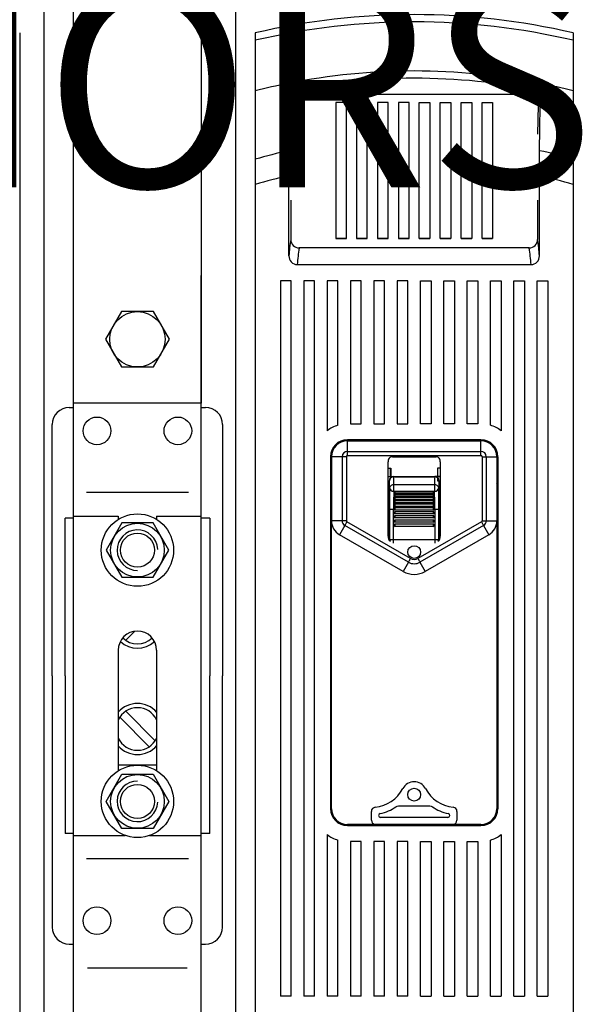
# Model space of a CAD drawing. Extents: x 199 to 401, y 506 to 660.
# Drawn here: x 257 to 279, y 576 to 615 of the extents above; entities that cross this region are included whole.
import ezdxf

# ---------------------------------------------------------------- set-up
doc = ezdxf.new("R2010")
doc.units = 0
doc.header["$MEASUREMENT"] = 0
doc.layers.get('0').update_dxf_attribs({"linetype": 'CONTINUOUS'})
doc.layers.add('COTES', color=2, linetype='CONTINUOUS')
doc.styles.add('ROMANS', font='ARIAL.TTF')

# ---------------------------------------------------------------- blocks, each defined once
blk = doc.blocks.new('ALZADO')
for p, q in [((39.99961, 109.91667), (39.99961, 59.83333)), ((41.16628, 94.25), (41.16628, 109.91667)), ((46.16628, 109.91667), (46.16628, 94.25)), ((47.49961, 109.92022), (47.49961, 59.83333)), ((39.05669, 108.74154), (39.05669, 108.45039)), ((48.27587, 108.74154), (48.27587, 108.45039)), ((60.72335, 108.74154), (60.72335, 108.45039)), ((39.05669, 108.45039), (39.05669, 106.47113)), ((48.27587, 108.45039), (48.27587, 106.47113)), ((60.72335, 108.45039), (60.72335, 106.47113)), ((59.40954, 104.13133), (59.44104, 106.76205)), ((39.05669, 106.47113), (39.05669, 103.7982)), ((48.27587, 106.47113), (48.27587, 103.7982)), ((49.63385, 106.48579), (49.66713, 104.78314)), ((59.3654, 106.48644), (59.3321, 104.78314)), ((60.72335, 106.47113), (60.72335, 103.7982)), ((49.63663, 106.34363), (59.3626, 106.34363)), ((51.84415, 106.0117), (51.42924, 106.0117)), ((51.42924, 106.0117), (51.42924, 100.70077)), ((51.84415, 100.70077), (51.84415, 106.0117)), ((52.66213, 106.0117), (52.24721, 106.0117)), ((52.24721, 106.0117), (52.24721, 100.70077)), ((52.66213, 100.70077), (52.66213, 106.0117)), ((53.48011, 106.0117), (53.06519, 106.0117)), ((53.06519, 106.0117), (53.06519, 100.70077)), ((53.48011, 100.70077), (53.48011, 106.0117)), ((54.29808, 106.0117), (53.88317, 106.0117)), ((53.88317, 106.0117), (53.88317, 100.70077)), ((54.29808, 100.70077), (54.29808, 106.0117)), ((54.70115, 106.0117), (55.11606, 106.0117)), ((54.70115, 100.70077), (54.70115, 106.0117)), ((55.11606, 106.0117), (55.11606, 100.70077)), ((55.51912, 106.0117), (55.93404, 106.0117)), ((55.51912, 100.70077), (55.51912, 106.0117)), ((55.93404, 106.0117), (55.93404, 100.70077)), ((56.3371, 106.0117), (56.75202, 106.0117)), ((56.3371, 100.70077), (56.3371, 106.0117)), ((56.75202, 106.0117), (56.75202, 100.70077)), ((57.15508, 106.0117), (57.56999, 106.0117)), ((57.15508, 100.70077), (57.15508, 106.0117)), ((57.56999, 106.0117), (57.56999, 100.70077)), ((39.05669, 103.7982), (39.05669, 102.80742)), ((48.27587, 103.7982), (48.27587, 102.80742)), ((60.72335, 103.7982), (60.72335, 102.80742)), ((49.59492, 100.01416), (49.59492, 103.15738)), ((59.40431, 100.01416), (59.40431, 103.15738)), ((39.05669, 102.80742), (39.05669, 70.4129)), ((48.27587, 102.80742), (48.27587, 70.4129)), ((60.72335, 102.80742), (60.72335, 70.4129)), ((49.66715, 102.18878), (49.66703, 100.65649)), ((59.33208, 102.18878), (59.3322, 100.65649)), ((51.84415, 100.70079), (51.42924, 100.70079)), ((51.42924, 100.70077), (51.84415, 100.70077)), ((52.66213, 100.70079), (52.24721, 100.70079)), ((52.24721, 100.70077), (52.66213, 100.70077)), ((53.48011, 100.70079), (53.06519, 100.70079)), ((53.06519, 100.70077), (53.48011, 100.70077)), ((54.29808, 100.70079), (53.88317, 100.70079)), ((53.88317, 100.70077), (54.29808, 100.70077)), ((54.70115, 100.70079), (55.11606, 100.70079)), ((55.11606, 100.70077), (54.70115, 100.70077)), ((55.51912, 100.70079), (55.93404, 100.70079)), ((55.93404, 100.70077), (55.51912, 100.70077)), ((56.3371, 100.70079), (56.75202, 100.70079)), ((56.75202, 100.70077), (56.3371, 100.70077)), ((57.15508, 100.70079), (57.56999, 100.70079)), ((57.56999, 100.70077), (57.15508, 100.70077)), ((59.0008, 100.32342), (49.99843, 100.32342)), ((49.92567, 99.67582), (59.07356, 99.67582)), ((41.16628, 54.25), (41.16628, 99.25)), ((46.16628, 54.25), (46.16628, 99.25)), ((49.27167, 99.0448), (49.27167, 71.03798)), ((49.68659, 99.0448), (49.27167, 99.0448)), ((49.68659, 71.03798), (49.68659, 99.0448)), ((50.18449, 99.0448), (50.18449, 71.03798)), ((50.5994, 99.0448), (50.18449, 99.0448)), ((50.5994, 71.03798), (50.5994, 99.0448)), ((51.51222, 99.0448), (51.0973, 99.0448)), ((51.0973, 99.0448), (51.0973, 93.17353)), ((51.51222, 93.38804), (51.51222, 99.0448)), ((52.01012, 99.0448), (52.01012, 93.44344)), ((52.42503, 99.0448), (52.01012, 99.0448)), ((52.42503, 93.44344), (52.42503, 99.0448)), ((52.92293, 99.0448), (52.92293, 93.44344)), ((53.33785, 99.0448), (52.92293, 99.0448)), ((53.33785, 93.44344), (53.33785, 99.0448)), ((53.83575, 99.0448), (53.83575, 93.44344)), ((54.25067, 99.0448), (53.83575, 99.0448)), ((54.25067, 93.44344), (54.25067, 99.0448)), ((54.74856, 93.44344), (54.74856, 99.0448)), ((54.74856, 99.0448), (55.16348, 99.0448)), ((55.16348, 99.0448), (55.16348, 93.44344)), ((55.66138, 93.44344), (55.66138, 99.0448)), ((55.66138, 99.0448), (56.0763, 99.0448)), ((56.0763, 99.0448), (56.0763, 93.44344)), ((56.57419, 93.44344), (56.57419, 99.0448)), ((56.57419, 99.0448), (56.98911, 99.0448)), ((56.98911, 99.0448), (56.98911, 93.44344)), ((57.48701, 93.38804), (57.48701, 99.0448)), ((57.48701, 99.0448), (57.90193, 99.0448)), ((57.90193, 99.0448), (57.90193, 93.17353)), ((58.39982, 71.03798), (58.39982, 99.0448)), ((58.39982, 99.0448), (58.81474, 99.0448)), ((58.81474, 99.0448), (58.81474, 71.03798)), ((59.31264, 71.03798), (59.31264, 99.0448)), ((59.31264, 99.0448), (59.72756, 99.0448)), ((59.72756, 99.0448), (59.72756, 71.03798)), ((40.99961, 94.08333), (41.16628, 94.08333)), ((46.16628, 94.25), (41.16628, 94.25)), ((46.16628, 94.08333), (46.33295, 94.08333)), ((40.33295, 83.58333), (40.33295, 93.41667)), ((46.99961, 93.41667), (46.99961, 83.58333)), ((52.01012, 93.44344), (52.42503, 93.44344)), ((52.92293, 93.44344), (53.33785, 93.44344)), ((53.83575, 93.44344), (54.25067, 93.44344)), ((55.16348, 93.44344), (54.74856, 93.44344)), ((56.0763, 93.44344), (55.66138, 93.44344)), ((56.98911, 93.44344), (56.57419, 93.44344)), ((57.11359, 92.82106), (51.88564, 92.82106)), ((51.88564, 92.77957), (57.11359, 92.77957)), ((51.88564, 92.36368), (51.88564, 92.77957)), ((57.11359, 92.36368), (57.11359, 92.77957)), ((51.22178, 92.1572), (51.22178, 78.38199)), ((51.67916, 92.1572), (51.26327, 92.1572)), ((51.26327, 92.1572), (51.26327, 89.64376)), ((51.67916, 92.1572), (51.67916, 89.64376)), ((51.84415, 92.1572), (51.84415, 89.64376)), ((51.88564, 92.36368), (57.11359, 92.36368)), ((51.88564, 92.19869), (51.88564, 92.36368)), ((51.88564, 92.19869), (57.11359, 92.19869)), ((53.64489, 92.1572), (55.35434, 92.1572)), ((57.11359, 92.19869), (57.11359, 92.36368)), ((57.15508, 92.1572), (57.15508, 89.64376)), ((57.32006, 92.1572), (57.73596, 92.1572)), ((57.32006, 92.1572), (57.32006, 89.64376)), ((57.73596, 92.1572), (57.73596, 89.64376)), ((57.77745, 92.1572), (57.77745, 78.38199)), ((53.48327, 89.04157), (53.48327, 91.9535)), ((55.51596, 91.9535), (55.51596, 89.04157)), ((51.22178, 91.70079), (51.26327, 91.70079)), ((53.48327, 91.70079), (53.5868, 91.70079)), ((53.48327, 91.38091), (55.51596, 91.38091)), ((53.48327, 91.37657), (53.6907, 91.37657)), ((53.57449, 91.38091), (53.57449, 91.70079)), ((53.5868, 91.70079), (53.5868, 91.38091)), ((53.69634, 91.37092), (53.6907, 91.37657)), ((53.69528, 91.37092), (53.69634, 91.37092)), ((53.69634, 91.37092), (55.30288, 91.37092)), ((55.30853, 91.37657), (55.30288, 91.37092)), ((55.30288, 91.37092), (55.30395, 91.37092)), ((55.51596, 91.37657), (55.30853, 91.37657)), ((55.51596, 91.70079), (55.41243, 91.70079)), ((55.41243, 91.70079), (55.41243, 91.20583)), ((55.42474, 91.38091), (55.42474, 91.70079)), ((57.77745, 91.70079), (57.73596, 91.70079)), ((51.22178, 90.99978), (51.26327, 90.99978)), ((53.52476, 91.21063), (53.52983, 91.20556)), ((53.52476, 91.21063), (53.52476, 89.68805)), ((53.70183, 90.80409), (53.70183, 91.05049)), ((55.2974, 91.05049), (53.70183, 91.05049)), ((55.2974, 91.05049), (55.2974, 90.80409)), ((55.41243, 91.20583), (55.51596, 91.20583)), ((55.4694, 91.20556), (55.47447, 91.21063)), ((55.47447, 91.21063), (55.47447, 89.68805)), ((57.73596, 91.11372), (57.77745, 91.16128)), ((57.77745, 90.99978), (57.73596, 90.99978)), ((45.66624, 90.74985), (41.66627, 90.74985)), ((53.70183, 90.80409), (55.2974, 90.80409)), ((55.27136, 90.76916), (53.72787, 90.76916)), ((53.72787, 90.76916), (53.72787, 90.7171)), ((55.27136, 90.67201), (53.72787, 90.67201)), ((53.72787, 90.67201), (53.72787, 90.61)), ((55.27136, 90.55778), (53.72787, 90.55778)), ((53.72787, 90.55778), (53.72787, 90.48771)), ((55.25378, 90.60547), (53.74526, 90.60547)), ((55.24876, 90.70875), (53.75065, 90.70875)), ((55.27136, 90.7171), (55.27136, 90.76916)), ((55.27136, 90.61), (55.27136, 90.67201)), ((55.27136, 90.48771), (55.27136, 90.55778)), ((55.27136, 90.42995), (53.72787, 90.42995)), ((53.72787, 90.42995), (53.72787, 90.35393)), ((55.27136, 90.29238), (53.72787, 90.29238)), ((53.72787, 90.29238), (53.72787, 90.21273)), ((55.27136, 90.21273), (53.72787, 90.21273)), ((55.26647, 90.35362), (53.73259, 90.35362)), ((55.26013, 90.48589), (53.73934, 90.48589)), ((55.27136, 90.35393), (55.27136, 90.42995)), ((55.27136, 90.21273), (55.27136, 90.29238)), ((41.16627, 89.8332), (42.91626, 89.8332)), ((42.91626, 89.8332), (42.91626, 89.70171)), ((44.41625, 89.8332), (46.16623, 89.8332)), ((44.41625, 89.8332), (44.41625, 89.70171)), ((53.528, 90.10882), (53.528, 88.89897)), ((53.72787, 90.10882), (53.69394, 90.10882)), ((53.69394, 88.89897), (53.69394, 90.10882)), ((53.72787, 90.14926), (53.72787, 90.10882)), ((55.27136, 90.14926), (53.72787, 90.14926)), ((53.72787, 90.10882), (53.72787, 90.06817)), ((53.72787, 90.10882), (53.76106, 90.10882)), ((55.27136, 90.06817), (53.72787, 90.06817)), ((55.27136, 90.0001), (53.72787, 90.0001)), ((53.72787, 90.0001), (53.72787, 89.9188)), ((55.27136, 89.9188), (53.72787, 89.9188)), ((53.72787, 89.84243), (53.72787, 89.76113)), ((55.27136, 89.84243), (53.72787, 89.84243)), ((55.27136, 90.10882), (55.23817, 90.10882)), ((55.27136, 90.10882), (55.27136, 90.14926)), ((55.27136, 90.10882), (55.30529, 90.10882)), ((55.27136, 90.06817), (55.27136, 90.10882)), ((55.27136, 89.9188), (55.27136, 90.0001)), ((55.27136, 89.76113), (55.27136, 89.84243)), ((55.30529, 90.10882), (55.30529, 88.89897)), ((55.47123, 88.89897), (55.47123, 90.10882)), ((40.83294, 83.58325), (40.83294, 89.74986)), ((41.16627, 89.74986), (40.83294, 89.74986)), ((40.83295, 83.58333), (40.83295, 89.75)), ((40.83295, 83.58333), (40.83295, 89.75)), ((40.83295, 83.58333), (40.83295, 89.75)), ((41.16628, 89.75), (40.83295, 89.75)), ((41.16628, 89.75), (40.83295, 89.75)), ((41.16628, 89.75), (40.83295, 89.75)), ((46.49956, 89.74986), (46.16623, 89.74986)), ((46.49961, 89.75), (46.16628, 89.75)), ((46.49961, 89.75), (46.16628, 89.75)), ((46.49961, 89.75), (46.16628, 89.75)), ((46.49956, 89.74986), (46.49956, 83.58325)), ((46.49961, 89.75), (46.49961, 83.58333)), ((46.49961, 89.75), (46.49961, 83.58333)), ((46.49961, 89.75), (46.49961, 83.58333)), ((51.26327, 78.38199), (51.26327, 89.64376)), ((51.67916, 89.64376), (51.26327, 89.64376)), ((51.78245, 89.46492), (51.5746, 89.10469)), ((54.27201, 88.02848), (51.78245, 89.46492)), ((54.35446, 88.17139), (51.86491, 89.60782)), ((53.52476, 89.68805), (53.48327, 89.68805)), ((53.52041, 88.89406), (53.52041, 89.68805)), ((55.27136, 89.76113), (53.72787, 89.76113)), ((53.72787, 89.67647), (53.72787, 89.59516)), ((55.27136, 89.67647), (53.72787, 89.67647)), ((55.27136, 89.59516), (53.72787, 89.59516)), ((53.72787, 89.5105), (53.72787, 89.4292)), ((55.27136, 89.5105), (53.72787, 89.5105)), ((55.27136, 89.4292), (53.72787, 89.4292)), ((57.13432, 89.60782), (54.64477, 88.17139)), ((57.21678, 89.46492), (54.72722, 88.02848)), ((55.27136, 89.59516), (55.27136, 89.67647)), ((55.27136, 89.4292), (55.27136, 89.5105)), ((55.47447, 89.68805), (55.51596, 89.68805)), ((55.47882, 88.89406), (55.47882, 89.68805)), ((57.21678, 89.46492), (57.42463, 89.10469)), ((57.32006, 89.64376), (57.73596, 89.64376)), ((57.73596, 89.64376), (57.73596, 78.38199)), ((54.06416, 87.66825), (51.5746, 89.10469)), ((57.42463, 89.10469), (54.93507, 87.66825)), ((53.528, 88.89897), (53.52167, 88.89265)), ((53.528, 88.89897), (53.52855, 88.88547)), ((55.30529, 88.89897), (53.69394, 88.89897)), ((53.69394, 88.7662), (53.69394, 88.89897)), ((55.30529, 88.89897), (55.30529, 88.7662)), ((55.47068, 88.88547), (55.47123, 88.89897)), ((55.47756, 88.89265), (55.47123, 88.89897)), ((54.27201, 88.02848), (54.06416, 87.66825)), ((54.72722, 88.02848), (54.93507, 87.66825)), ((43.20676, 84.97137), (43.56123, 85.32585)), ((42.91626, 84.58324), (42.91626, 79.86846)), ((44.41625, 84.58324), (44.41625, 79.86846)), ((40.33295, 83.58333), (40.33295, 73.75)), ((40.83294, 83.58325), (40.83294, 77.41664)), ((40.83295, 83.58333), (40.83295, 77.41667)), ((40.83295, 83.58333), (40.83295, 77.41667)), ((40.83295, 83.58333), (40.83295, 77.41667)), ((46.49956, 77.41664), (46.49956, 83.58325)), ((46.49961, 77.41667), (46.49961, 83.58333)), ((46.49961, 77.41667), (46.49961, 83.58333)), ((46.49961, 77.41667), (46.49961, 83.58333)), ((46.99961, 73.75), (46.99961, 83.58333)), ((43.20676, 82.19513), (44.36145, 81.04044)), ((42.97106, 81.95943), (44.12575, 80.80474)), ((44.41625, 80.08328), (42.91626, 80.08328)), ((52.82433, 77.92714), (52.82433, 78.27178)), ((53.88333, 78.48717), (55.11589, 78.48717)), ((56.1749, 78.27178), (56.1749, 77.92714)), ((55.81357, 78.03723), (53.18566, 78.03723)), ((57.11359, 77.75961), (51.88564, 77.75961)), ((51.88564, 77.71812), (57.11359, 77.71812)), ((52.99249, 77.75961), (53.05112, 77.75961)), ((53.05112, 77.75961), (55.94811, 77.75961)), ((55.94811, 77.75961), (56.00673, 77.75961)), ((41.16627, 77.41664), (40.83294, 77.41664)), ((41.16628, 77.41667), (40.83295, 77.41667)), ((41.16628, 77.41667), (40.83295, 77.41667)), ((41.16628, 77.41667), (40.83295, 77.41667)), ((41.16627, 77.3333), (43.18754, 77.3333)), ((44.14496, 77.3333), (46.16623, 77.3333)), ((46.49956, 77.41664), (46.16623, 77.41664)), ((46.49961, 77.41667), (46.16628, 77.41667)), ((46.49961, 77.41667), (46.16628, 77.41667)), ((46.49961, 77.41667), (46.16628, 77.41667)), ((51.0973, 77.36566), (51.0973, 71.03798)), ((51.51222, 71.03798), (51.51222, 77.15115)), ((52.42503, 77.09575), (52.01012, 77.09575)), ((52.01012, 77.09575), (52.01012, 71.03798)), ((52.42503, 71.03798), (52.42503, 77.09575)), ((53.33785, 77.09575), (52.92293, 77.09575)), ((52.92293, 77.09575), (52.92293, 71.03798)), ((53.33785, 71.03798), (53.33785, 77.09575)), ((54.25067, 77.09575), (53.83575, 77.09575)), ((53.83575, 77.09575), (53.83575, 71.03798)), ((54.25067, 71.03798), (54.25067, 77.09575)), ((54.74856, 77.09575), (55.16348, 77.09575)), ((54.74856, 71.03798), (54.74856, 77.09575)), ((55.16348, 77.09575), (55.16348, 71.03798)), ((55.66138, 77.09575), (56.0763, 77.09575)), ((55.66138, 71.03798), (55.66138, 77.09575)), ((56.0763, 77.09575), (56.0763, 71.03798)), ((56.57419, 77.09575), (56.98911, 77.09575)), ((56.57419, 71.03798), (56.57419, 77.09575)), ((56.98911, 77.09575), (56.98911, 71.03798)), ((57.48701, 71.03798), (57.48701, 77.15115)), ((57.90193, 77.36566), (57.90193, 71.03798)), ((45.66624, 76.41664), (41.66627, 76.41664)), ((40.99961, 73.08333), (41.16628, 73.08333)), ((46.16628, 73.08333), (46.33295, 73.08333)), ((45.61834, 72.14053), (41.71422, 72.14053)), ((49.68659, 71.03798), (49.27167, 71.03798)), ((50.5994, 71.03798), (50.18449, 71.03798)), ((51.51222, 71.03798), (51.0973, 71.03798)), ((52.42503, 71.03798), (52.01012, 71.03798)), ((53.33785, 71.03798), (52.92293, 71.03798)), ((54.25067, 71.03798), (53.83575, 71.03798)), ((54.74856, 71.03798), (55.16348, 71.03798)), ((55.66138, 71.03798), (56.0763, 71.03798)), ((56.57419, 71.03798), (56.98911, 71.03798)), ((57.48701, 71.03798), (57.90193, 71.03798)), ((58.39982, 71.03798), (58.81474, 71.03798)), ((59.31264, 71.03798), (59.72756, 71.03798))]:
    blk.add_line(p, q)
for points in [[(49.58969, 104.13133), (49.57391, 105.45101), (49.55819, 106.76205)], [(49.59492, 103.15738), (49.59466, 103.38204), (49.59389, 103.60671), (49.59221, 103.87544), (49.58969, 104.13133)], [(59.40431, 103.15738), (59.40473, 103.44359), (59.406, 103.7298), (59.40752, 103.93551), (59.40954, 104.13133)], [(51.84415, 92.1572), (51.82258, 92.1572), (51.80111, 92.1572), (51.77981, 92.1572), (51.75879, 92.1572), (51.73812, 92.1572), (51.71791, 92.1572), (51.69823, 92.1572), (51.67916, 92.1572)], [(57.15508, 92.1572), (57.17665, 92.1572), (57.19812, 92.1572), (57.21942, 92.1572), (57.24044, 92.1572), (57.2611, 92.1572), (57.28132, 92.1572), (57.301, 92.1572), (57.32006, 92.1572)], [(51.26327, 91.07154), (51.23591, 91.0823), (51.22178, 91.08831)], [(53.72787, 90.7171), (53.74216, 90.71031), (53.75245, 90.70882), (53.75822, 90.71107), (53.76076, 90.71554), (53.76067, 90.72233), (53.76004, 90.725), (53.7555, 90.73561), (53.74686, 90.7487), (53.73216, 90.76515), (53.72787, 90.76916)], [(53.72787, 90.61), (53.74216, 90.60568), (53.75245, 90.60659), (53.75822, 90.61076), (53.76076, 90.61674), (53.76067, 90.6248), (53.76004, 90.62782), (53.7555, 90.63929), (53.74686, 90.65263), (53.73216, 90.66836), (53.72787, 90.67201)], [(53.72787, 90.48771), (53.74216, 90.486), (53.75245, 90.48928), (53.75822, 90.49525), (53.76076, 90.50254), (53.76067, 90.51164), (53.76004, 90.51491), (53.7555, 90.5269), (53.74686, 90.54009), (53.73216, 90.55462), (53.72787, 90.55778)], [(55.27136, 90.76916), (55.25707, 90.75449), (55.24678, 90.74075), (55.241, 90.73004), (55.23847, 90.72188), (55.23855, 90.71521), (55.23919, 90.71347), (55.24373, 90.70948), (55.25237, 90.70913), (55.26707, 90.71465), (55.27136, 90.7171)], [(55.27136, 90.67201), (55.25707, 90.65831), (55.24678, 90.64462), (55.241, 90.63335), (55.23847, 90.62428), (55.23855, 90.61632), (55.23919, 90.61409), (55.24373, 90.60817), (55.25237, 90.6055), (55.26707, 90.60821), (55.27136, 90.61)], [(55.27136, 90.55778), (55.25707, 90.54547), (55.24678, 90.53226), (55.241, 90.52077), (55.23847, 90.51107), (55.23855, 90.50205), (55.23919, 90.49939), (55.24373, 90.49172), (55.25237, 90.48683), (55.26707, 90.48664), (55.27136, 90.48771)], [(53.72787, 90.35393), (53.74216, 90.35489), (53.75245, 90.36044), (53.75822, 90.36802), (53.76076, 90.37641), (53.76067, 90.38627), (53.76004, 90.38969), (53.7555, 90.40183), (53.74686, 90.41448), (53.73216, 90.42736), (53.72787, 90.42995)], [(53.72787, 90.21273), (53.74216, 90.21632), (53.75245, 90.22397), (53.75822, 90.23293), (53.76076, 90.24218), (53.76067, 90.25249), (53.76004, 90.25596), (53.7555, 90.26789), (53.74686, 90.27961), (53.73216, 90.29046), (53.72787, 90.29238)], [(55.27136, 90.42995), (55.25707, 90.41941), (55.24678, 90.40706), (55.241, 90.39571), (55.23847, 90.38566), (55.23855, 90.37587), (55.23919, 90.37286), (55.24373, 90.36367), (55.25237, 90.3567), (55.26707, 90.35363), (55.27136, 90.35393)], [(55.27136, 90.29238), (55.25707, 90.28393), (55.24678, 90.27283), (55.241, 90.26195), (55.23847, 90.25187), (55.23855, 90.24159), (55.23919, 90.23832), (55.24373, 90.2279), (55.25237, 90.21906), (55.26707, 90.21319), (55.27136, 90.21273)], [(53.528, 90.10882), (53.53167, 90.10882), (53.54145, 90.10882), (53.55695, 90.10882), (53.57761, 90.10882), (53.60264, 90.10882), (53.63109, 90.10882), (53.66191, 90.10882), (53.69394, 90.10882)], [(55.30529, 90.10882), (55.33732, 90.10882), (55.36814, 90.10882), (55.39659, 90.10882), (55.42162, 90.10882), (55.44227, 90.10882), (55.45778, 90.10882), (55.46756, 90.10882), (55.47123, 90.10882)], [(51.84415, 89.64376), (51.82258, 89.64376), (51.80111, 89.64376), (51.77981, 89.64376), (51.75879, 89.64376), (51.73812, 89.64376), (51.71791, 89.64376), (51.69823, 89.64376), (51.67916, 89.64376)], [(51.86491, 89.60782), (51.85413, 89.58914), (51.8434, 89.57054), (51.83275, 89.55209), (51.82225, 89.53388), (51.81192, 89.51599), (51.80182, 89.49848), (51.79198, 89.48143), (51.78245, 89.46492)], [(57.13432, 89.60782), (57.1451, 89.58914), (57.15583, 89.57054), (57.16648, 89.55209), (57.17698, 89.53388), (57.18731, 89.51599), (57.19741, 89.49848), (57.20725, 89.48143), (57.21678, 89.46492)], [(57.15508, 89.64376), (57.17665, 89.64376), (57.19812, 89.64376), (57.21942, 89.64376), (57.24044, 89.64376), (57.2611, 89.64376), (57.28132, 89.64376), (57.301, 89.64376), (57.32006, 89.64376)], [(53.69394, 88.89897), (53.66191, 88.89897), (53.63109, 88.89897), (53.60264, 88.89897), (53.57761, 88.89897), (53.55695, 88.89897), (53.54145, 88.89897), (53.53167, 88.89897), (53.528, 88.89897)], [(55.47123, 88.89897), (55.46756, 88.89897), (55.45778, 88.89897), (55.44227, 88.89897), (55.42162, 88.89897), (55.39659, 88.89897), (55.36814, 88.89897), (55.33732, 88.89897), (55.30529, 88.89897)], [(54.35446, 88.17139), (54.34368, 88.1527), (54.33295, 88.1341), (54.32231, 88.11566), (54.3118, 88.09745), (54.30147, 88.07955), (54.29137, 88.06204), (54.28154, 88.04499), (54.27201, 88.02848)], [(54.64477, 88.17139), (54.65555, 88.1527), (54.66628, 88.1341), (54.67692, 88.11566), (54.68743, 88.09745), (54.69776, 88.07955), (54.70786, 88.06204), (54.71769, 88.04499), (54.72722, 88.02848)], [(53.78703, 78.4567), (53.83283, 78.47937), (53.88333, 78.48717)], [(55.11589, 78.48717), (55.1664, 78.47937), (55.2122, 78.4567)]]:
    blk.add_lwpolyline(points)
for points in [[(43.04082, 97.83333), (42.41536, 96.75), (43.04082, 95.66667), (44.29174, 95.66667), (44.91721, 96.75), (44.29174, 97.83333)], [(42.43939, 88.49987), (43.05282, 87.43738), (44.27968, 87.43738), (44.89311, 88.49987), (44.27968, 89.56237), (43.05282, 89.56237)], [(42.43939, 78.66662), (43.05282, 79.72912), (44.27968, 79.72912), (44.89311, 78.66662), (44.27968, 77.60413), (43.05282, 77.60413)]]:
    blk.add_lwpolyline(points, close=True)
for centre, radius in [((43.66628, 96.75), 1.08333), ((42.08295, 93.16667), 0.54167), ((45.24961, 93.16667), 0.54167), ((43.66625, 88.49987), 1.41665), ((43.66625, 88.49987), 1.05039), ((43.66625, 88.49987), 0.66666), ((54.49961, 88.42296), 0.24895), ((43.66625, 78.66662), 1.41665), ((43.66625, 78.66662), 1.05039), ((43.66625, 78.66662), 0.66666), ((54.49961, 78.93232), 0.25129), ((42.08295, 74), 0.54167), ((45.24961, 74), 0.54167)]:
    blk.add_circle(centre, radius)
for centre, radius, start, end in [((54.49961, 82.0098), 27.44669, 76.893761, 103.106239), ((54.49961, 82.0098), 27.16321, 76.754506, 103.245494), ((54.49961, 82.0098), 25.24067, 78.710165, 101.289835), ((54.49961, 82.0098), 25.24067, 101.289835, 104.274978), ((52.47805, 106.71483), 2.92024, 179.073438, 184.714151), ((54.49961, 82.0098), 24.9572, 78.602456, 101.397544), ((56.71735, 106.70834), 2.72421, 355.082722, 1.129689), ((54.49961, 82.0098), 25.24067, 75.725022, 78.710165), ((54.49961, 82.0098), 22.65986, 102.514075, 105.941705), ((54.49961, 82.0098), 22.65986, 74.058295, 77.485925), ((54.49961, 82.0098), 21.7089, 103.057595, 106.659939), ((54.49961, 82.0098), 21.7089, 73.340061, 76.942405), ((57.03875, 99.50362), 7.46132, 171.111465, 176.076549), ((49.9993, 100.65569), 0.33227, 179.860792, 269.849332), ((58.99993, 100.65569), 0.33227, 270.150668, 0.139208), ((51.96048, 99.50362), 7.46132, 3.923451, 8.888535), ((57.4322, 99.16034), 7.52421, 171.10771, 176.07164), ((51.56702, 99.16034), 7.52421, 3.92836, 8.89229), ((49.92868, 100.0096), 0.33379, 179.217941, 269.48413), ((59.06938, 100.01075), 0.33495, 270.715193, 0.582736), ((40.99961, 93.41667), 0.66667, 90, 180), ((46.33295, 93.41667), 0.66667, 0, 90), ((51.88564, 92.1572), 1.28624, 106.877269, 127.799722), ((57.11359, 92.1572), 1.28624, 52.200278, 73.122731), ((51.88564, 92.1572), 0.66387, 90, 180), ((51.88564, 92.1572), 0.62237, 90, 180), ((57.11359, 92.1572), 0.66387, 0, 90), ((57.11359, 92.1572), 0.62237, 0, 90), ((51.88564, 92.1572), 0.20648, 90, 180), ((51.88564, 92.1572), 0.04149, 90, 180), ((53.64489, 91.99123), 0.16597, 90, 193.140024), ((55.35434, 91.99123), 0.16597, 346.859976, 90), ((57.11359, 92.1572), 0.20648, 360, 90), ((57.11359, 92.1572), 0.04149, 360, 90), ((53.69069, 91.21063), 0.16593, 89.997018, 180.002957), ((53.69613, 91.20462), 0.1663, 90.292234, 179.676227), ((38.31252, 90.89613), 15.39008, 0.574672, 1.767879), ((70.68671, 90.89613), 15.39008, 178.232121, 179.425328), ((55.3031, 91.20462), 0.1663, 0.323773, 89.707766), ((55.30854, 91.21063), 0.16593, 359.997043, 90.002982), ((89.54319, 90.18531), 36.01527, 178.79429, 180.121681), ((41.42889, 90.79475), 12.10791, 0.702225, 1.944357), ((53.67956, 90.90298), 0.14918, 81.413703, 164.382697), ((53.69106, 90.95978), 0.15606, 186.119897, 273.956087), ((55.31967, 90.90298), 0.14918, 15.617303, 98.586297), ((55.30817, 90.95978), 0.15606, 266.043913, 353.880103), ((67.57034, 90.79475), 12.10791, 178.055643, 179.297775), ((20.84481, 90.19844), 34.62654, 359.8517, 1.23233), ((77.74212, 90.1835), 24.0483, 178.521266, 180.177928), ((30.29289, 90.17255), 25.01249, 359.854005, 1.446801), ((53.71888, 90.10804), 0.04219, 1.059625, 77.699585), ((53.71957, 90.10882), 0.04149, 281.536949, 359.99997), ((53.71957, 89.95945), 0.04149, 281.536976, 78.463024), ((53.71957, 89.80178), 0.04149, 281.536967, 78.463033), ((55.28003, 90.1083), 0.04186, 101.948878, 179.291912), ((55.27966, 90.10882), 0.04149, 180.000061, 258.463019), ((55.27966, 89.95945), 0.04149, 101.536975, 258.463025), ((55.27966, 89.80178), 0.04149, 101.536983, 258.463017), ((51.88564, 89.64376), 0.62237, 180, 240.015651), ((51.88564, 89.64376), 0.20648, 180, 240.015651), ((51.88564, 89.64376), 0.04149, 180, 240.015651), ((53.71957, 89.63582), 0.04149, 281.536948, 78.463052), ((53.71957, 89.46985), 0.04149, 281.53698, 78.46302), ((55.27966, 89.63582), 0.04149, 101.536967, 258.463033), ((55.27966, 89.46985), 0.04149, 101.536993, 258.463007), ((57.11359, 89.64376), 0.04149, 299.984349, 360), ((57.11359, 89.64376), 0.20648, 299.984349, 0), ((57.11359, 89.64376), 0.62237, 299.984349, 0), ((43.66625, 88.49987), 0.79298, 2.133323, 270.473609), ((53.64489, 89.00384), 0.16597, 166.859976, 242.427227), ((55.35434, 89.00384), 0.16597, 297.572773, 13.140024), ((54.49961, 88.42296), 0.45543, 240.015651, 299.984349), ((54.49961, 88.42296), 0.29044, 240.015651, 299.984349), ((54.49961, 88.42296), 0.87132, 240.015651, 299.984349), ((43.66625, 84.58324), 0.74999, 0, 180), ((43.66625, 85.66656), 0.99999, 228.038111, 311.961889), ((43.66625, 85.66656), 0.83333, 226.309105, 313.690895), ((43.66625, 81.49993), 0.99999, 41.409622, 138.590378), ((43.66625, 81.49993), 0.83333, 25.841949, 154.158051), ((43.66625, 81.49993), 0.83333, 205.841949, 334.158051), ((43.66625, 81.49993), 0.99999, 221.409622, 318.590378), ((43.66625, 78.66662), 0.79298, 89.526391, 357.866677), ((54.49961, 78.93232), 0.50259, 28.072487, 151.927513), ((52.82433, 79.8258), 1.39607, 276.129654, 331.927513), ((56.1749, 79.8258), 1.39607, 208.072487, 263.870346), ((51.88564, 78.38199), 0.66387, 180, 270), ((51.88564, 78.38199), 0.62237, 180, 270), ((52.99108, 78.27189), 0.16676, 96.088393, 180.04105), ((52.82433, 79.8258), 1.67369, 281.864957, 305.113503), ((56.1749, 79.8258), 1.67369, 234.886497, 258.135043), ((56.00814, 78.27189), 0.16676, 359.95935, 83.911207), ((57.11359, 78.38199), 0.66387, 270, 0), ((57.11359, 78.38199), 0.62237, 270, 0), ((52.99219, 77.92748), 0.16786, 180.113729, 270.104577), ((53.18565, 78.10596), 0.0837, 101.857841, 174.866643), ((53.18564, 78.12093), 0.08369, 185.128982, 270.013322), ((55.81359, 78.12093), 0.08369, 269.986678, 354.871018), ((55.81358, 78.10596), 0.0837, 5.133357, 78.142159), ((56.00705, 77.92746), 0.16785, 269.891037, 359.890657), ((51.88564, 78.38199), 1.28624, 232.200278, 253.122731), ((57.11359, 78.38199), 1.28624, 286.877269, 307.799722), ((40.99961, 73.75), 0.66667, 180, 270), ((46.33295, 73.75), 0.66667, 270, 0)]:
    blk.add_arc(centre, radius, start, end)
at = {"layer": 'COTES', "insert": (18.47338, 110.69883), "char_height": 8, "width": 54.319856, "attachment_point": 1, "style": 'ROMANS'}
blk.add_mtext('CAHORS ', dxfattribs=at)

msp = doc.modelspace()

# ---------------------------------------------------------------- block references
msp.add_blockref('ALZADO', (217.624, 505.692))

doc.saveas('drawing.dxf')
